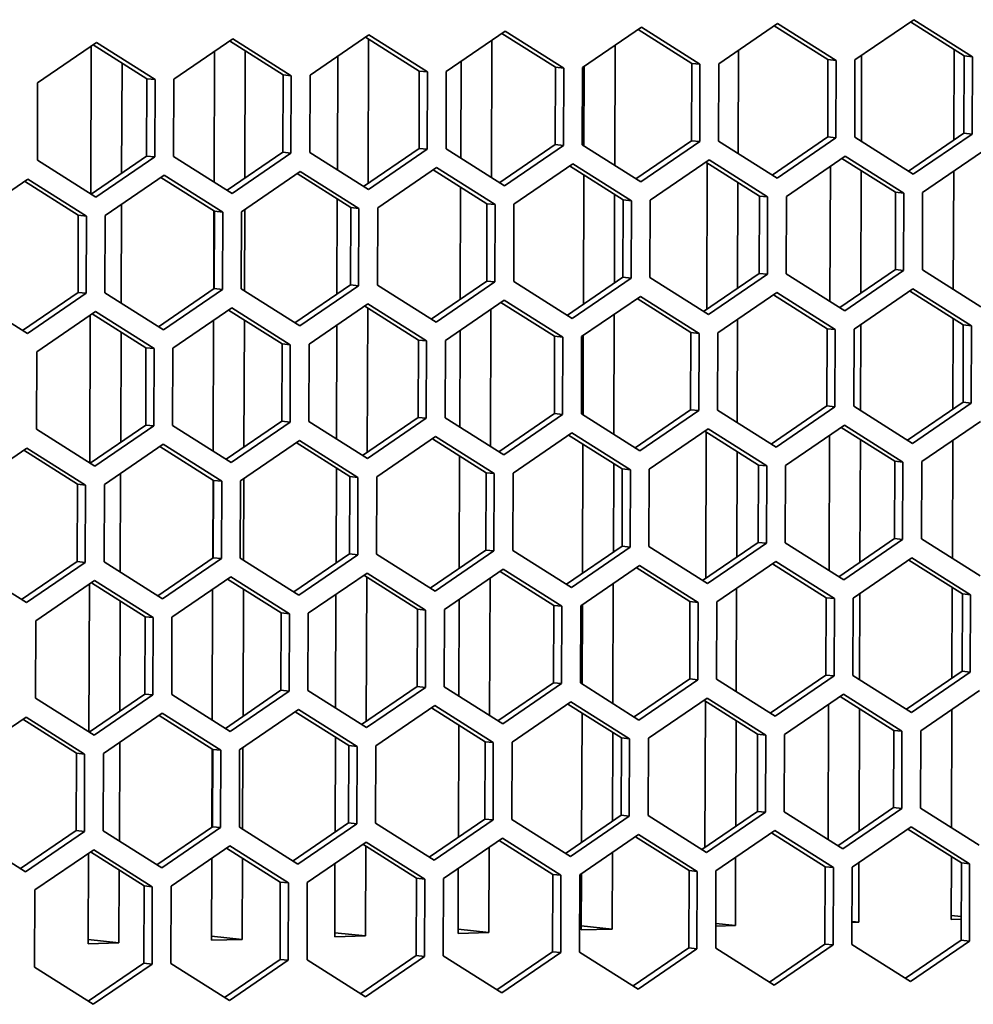
# Model space of a CAD drawing. Units: millimetres. Extents: x 166 to 2020, y 80 to 2900.
# Drawn here: x 1829 to 1870, y 1049 to 1091 of the extents above; entities that cross this region are included whole.
import ezdxf

# ---------------------------------------------------------------- set-up
doc = ezdxf.new("R2010")
doc.units = ezdxf.units.MM
doc.header["$LTSCALE"] = 10
doc.layers.add('Visible (ISO)', color=7, linetype='Continuous', lineweight=35)

msp = doc.modelspace()

# ---------------------------------------------------------------- linework, layer by layer
at = {"layer": 'Visible (ISO)'}
for p, q in [((1865.022, 1088.845), (1867.529, 1090.562)), ((1867.529, 1090.562), (1870.024, 1088.985)), ((1847.613, 1088.357), (1850.12, 1090.074)), ((1850.12, 1090.074), (1852.615, 1088.497)), ((1853.416, 1088.52), (1855.923, 1090.237)), ((1858.07, 1088.697), (1855.784, 1090.142)), ((1855.923, 1090.237), (1858.418, 1088.66)), ((1859.219, 1088.682), (1861.726, 1090.399)), ((1863.873, 1088.859), (1861.587, 1090.304)), ((1861.726, 1090.399), (1864.221, 1088.822)), ((1869.676, 1089.022), (1867.39, 1090.467)), ((1836.007, 1088.032), (1838.514, 1089.749)), ((1840.661, 1088.209), (1838.375, 1089.654)), ((1838.514, 1089.749), (1841.01, 1088.172)), ((1841.81, 1088.195), (1844.317, 1089.912)), ((1846.464, 1088.372), (1844.178, 1089.817)), ((1844.305, 1089.736), (1844.284, 1083.592)), ((1844.317, 1089.912), (1846.813, 1088.335)), ((1849.556, 1089.688), (1849.536, 1083.841)), ((1852.267, 1088.534), (1849.981, 1089.979)), ((1830.204, 1087.87), (1832.711, 1089.587)), ((1832.468, 1083.138), (1832.489, 1089.435)), ((1834.858, 1088.047), (1832.572, 1089.492)), ((1832.711, 1089.587), (1835.207, 1088.01)), ((1854.806, 1089.472), (1854.789, 1084.351)), ((1860.057, 1089.256), (1860.042, 1084.861)), ((1869.233, 1085.432), (1869.246, 1089.293)), ((1837.721, 1083.648), (1837.74, 1089.219)), ((1839.052, 1089.226), (1839.034, 1083.808)), ((1842.973, 1084.158), (1842.99, 1089.003)), ((1863.862, 1085.565), (1863.873, 1088.859)), ((1863.873, 1088.859), (1864.221, 1088.822)), ((1864.221, 1088.822), (1864.21, 1085.528)), ((1865.011, 1085.55), (1865.022, 1088.845)), ((1865.307, 1089.04), (1865.294, 1085.371)), ((1869.665, 1085.727), (1869.676, 1089.022)), ((1869.676, 1089.022), (1870.024, 1088.985)), ((1870.024, 1088.985), (1870.013, 1085.69)), ((1833.8, 1088.716), (1833.784, 1084.024)), ((1848.226, 1084.669), (1848.24, 1088.787)), ((1852.256, 1085.24), (1852.267, 1088.534)), ((1852.267, 1088.534), (1852.615, 1088.497)), ((1852.615, 1088.497), (1852.604, 1085.203)), ((1853.405, 1085.225), (1853.416, 1088.52)), ((1853.479, 1085.179), (1853.491, 1088.57)), ((1858.059, 1085.402), (1858.07, 1088.697)), ((1858.07, 1088.697), (1858.418, 1088.66)), ((1858.418, 1088.66), (1858.407, 1085.365)), ((1859.208, 1085.388), (1859.219, 1088.682)), ((1834.847, 1084.753), (1834.858, 1088.047)), ((1834.858, 1088.047), (1835.207, 1088.01)), ((1835.207, 1088.01), (1835.195, 1084.716)), ((1835.996, 1084.738), (1836.007, 1088.032)), ((1840.65, 1084.915), (1840.661, 1088.209)), ((1840.661, 1088.209), (1841.01, 1088.172)), ((1841.01, 1088.172), (1840.998, 1084.878)), ((1841.799, 1084.9), (1841.81, 1088.195)), ((1846.453, 1085.078), (1846.464, 1088.372)), ((1846.464, 1088.372), (1846.813, 1088.335)), ((1846.813, 1088.335), (1846.801, 1085.041)), ((1847.602, 1085.063), (1847.613, 1088.357)), ((1830.193, 1084.575), (1830.204, 1087.87)), ((1861.494, 1083.943), (1863.862, 1085.565)), ((1864.21, 1085.528), (1861.703, 1083.811)), ((1863.862, 1085.565), (1864.21, 1085.528)), ((1867.506, 1083.973), (1865.011, 1085.55)), ((1867.297, 1084.106), (1869.665, 1085.727)), ((1870.013, 1085.69), (1867.506, 1083.973)), ((1869.665, 1085.727), (1870.013, 1085.69)), ((1844.085, 1083.456), (1846.453, 1085.078)), ((1846.801, 1085.041), (1844.295, 1083.323)), ((1846.453, 1085.078), (1846.801, 1085.041)), ((1850.098, 1083.486), (1847.602, 1085.063)), ((1849.888, 1083.618), (1852.256, 1085.24)), ((1852.604, 1085.203), (1850.098, 1083.486)), ((1852.256, 1085.24), (1852.604, 1085.203)), ((1855.901, 1083.648), (1853.405, 1085.225)), ((1855.691, 1083.781), (1858.059, 1085.402)), ((1858.407, 1085.365), (1855.901, 1083.648)), ((1858.059, 1085.402), (1858.407, 1085.365)), ((1861.703, 1083.811), (1859.208, 1085.388)), ((1832.479, 1083.131), (1834.847, 1084.753)), ((1835.195, 1084.716), (1832.689, 1082.998)), ((1834.847, 1084.753), (1835.195, 1084.716)), ((1838.492, 1083.161), (1835.996, 1084.738)), ((1838.282, 1083.293), (1840.65, 1084.915)), ((1840.998, 1084.878), (1838.492, 1083.161)), ((1840.65, 1084.915), (1840.998, 1084.878)), ((1844.295, 1083.323), (1841.799, 1084.9)), ((1862.101, 1083.031), (1864.608, 1084.748)), ((1866.755, 1083.208), (1864.469, 1084.653)), ((1864.608, 1084.748), (1867.103, 1083.171)), ((1867.904, 1083.193), (1870.411, 1084.911)), ((1832.689, 1082.998), (1830.193, 1084.575)), ((1844.692, 1082.543), (1847.199, 1084.261)), ((1847.199, 1084.261), (1849.694, 1082.684)), ((1850.495, 1082.706), (1853.002, 1084.423)), ((1855.149, 1082.883), (1852.863, 1084.328)), ((1853.002, 1084.423), (1855.497, 1082.846)), ((1856.298, 1082.868), (1858.805, 1084.586)), ((1860.952, 1083.046), (1858.666, 1084.49)), ((1858.706, 1078.221), (1858.728, 1084.451)), ((1858.805, 1084.586), (1861.3, 1083.008)), ((1863.958, 1078.556), (1863.978, 1084.317)), ((1827.283, 1082.056), (1829.79, 1083.773)), ((1829.79, 1083.773), (1832.285, 1082.196)), ((1833.086, 1082.218), (1835.593, 1083.936)), ((1837.74, 1082.396), (1835.454, 1083.84)), ((1835.593, 1083.936), (1838.088, 1082.359)), ((1838.889, 1082.381), (1841.396, 1084.098)), ((1843.543, 1082.558), (1841.257, 1084.003)), ((1841.396, 1084.098), (1843.891, 1082.521)), ((1849.346, 1082.721), (1847.06, 1084.165)), ((1853.456, 1078.437), (1853.475, 1083.941)), ((1865.29, 1084.134), (1865.272, 1078.906)), ((1869.211, 1079.066), (1869.228, 1084.101)), ((1831.937, 1082.233), (1829.651, 1083.678)), ((1848.206, 1078.653), (1848.222, 1083.431)), ((1860.037, 1083.624), (1860.022, 1079.122)), ((1854.785, 1083.113), (1854.772, 1079.338)), ((1860.941, 1079.751), (1860.952, 1083.046)), ((1860.952, 1083.046), (1861.3, 1083.008)), ((1861.3, 1083.008), (1861.289, 1079.714)), ((1862.09, 1079.737), (1862.101, 1083.031)), ((1866.744, 1079.914), (1866.755, 1083.208)), ((1866.755, 1083.208), (1867.103, 1083.171)), ((1867.103, 1083.171), (1867.092, 1079.877)), ((1867.893, 1079.899), (1867.904, 1083.193)), ((1833.779, 1082.693), (1833.765, 1078.489)), ((1842.955, 1078.869), (1842.969, 1082.921)), ((1843.532, 1079.264), (1843.543, 1082.558)), ((1843.543, 1082.558), (1843.891, 1082.521)), ((1843.891, 1082.521), (1843.88, 1079.227)), ((1844.681, 1079.249), (1844.692, 1082.543)), ((1849.335, 1079.426), (1849.346, 1082.721)), ((1849.346, 1082.721), (1849.694, 1082.684)), ((1849.694, 1082.684), (1849.683, 1079.389)), ((1850.484, 1079.412), (1850.495, 1082.706)), ((1855.138, 1079.589), (1855.149, 1082.883)), ((1855.149, 1082.883), (1855.497, 1082.846)), ((1855.497, 1082.846), (1855.486, 1079.552)), ((1856.287, 1079.574), (1856.298, 1082.868)), ((1831.926, 1078.939), (1831.937, 1082.233)), ((1831.937, 1082.233), (1832.285, 1082.196)), ((1832.285, 1082.196), (1832.274, 1078.902)), ((1833.075, 1078.924), (1833.086, 1082.218)), ((1837.705, 1079.085), (1837.716, 1082.411)), ((1837.729, 1079.101), (1837.74, 1082.396)), ((1837.74, 1082.396), (1838.088, 1082.359)), ((1838.088, 1082.359), (1838.077, 1079.064)), ((1838.878, 1079.087), (1838.889, 1082.381)), ((1839.029, 1082.477), (1839.017, 1078.999)), ((1852.77, 1077.967), (1855.138, 1079.589)), ((1855.138, 1079.589), (1855.486, 1079.552)), ((1858.573, 1078.129), (1860.941, 1079.751)), ((1861.289, 1079.714), (1858.782, 1077.997)), ((1860.941, 1079.751), (1861.289, 1079.714)), ((1864.585, 1078.16), (1862.09, 1079.737)), ((1864.376, 1078.292), (1866.744, 1079.914)), ((1867.092, 1079.877), (1864.585, 1078.16)), ((1866.744, 1079.914), (1867.092, 1079.877)), ((1870.388, 1078.322), (1867.893, 1079.899)), ((1841.164, 1077.642), (1843.532, 1079.264)), ((1843.88, 1079.227), (1841.373, 1077.51)), ((1843.532, 1079.264), (1843.88, 1079.227)), ((1847.176, 1077.672), (1844.681, 1079.249)), ((1846.967, 1077.804), (1849.335, 1079.426)), ((1849.683, 1079.389), (1847.176, 1077.672)), ((1849.335, 1079.426), (1849.683, 1079.389)), ((1852.979, 1077.835), (1850.484, 1079.412)), ((1855.486, 1079.552), (1852.979, 1077.835)), ((1858.782, 1077.997), (1856.287, 1079.574)), ((1829.768, 1077.185), (1827.272, 1078.762)), ((1829.558, 1077.317), (1831.926, 1078.939)), ((1832.274, 1078.902), (1829.768, 1077.185)), ((1831.926, 1078.939), (1832.274, 1078.902)), ((1835.571, 1077.347), (1833.075, 1078.924)), ((1835.361, 1077.479), (1837.729, 1079.101)), ((1838.077, 1079.064), (1835.571, 1077.347)), ((1837.729, 1079.101), (1838.077, 1079.064)), ((1841.373, 1077.51), (1838.878, 1079.087)), ((1853.377, 1077.055), (1855.884, 1078.772)), ((1855.884, 1078.772), (1858.379, 1077.195)), ((1859.18, 1077.217), (1861.687, 1078.934)), ((1863.834, 1077.394), (1861.548, 1078.839)), ((1861.687, 1078.934), (1864.182, 1077.357)), ((1864.983, 1077.38), (1867.49, 1079.097)), ((1869.637, 1077.557), (1867.351, 1079.002)), ((1867.49, 1079.097), (1869.985, 1077.52)), ((1841.771, 1076.73), (1844.278, 1078.447)), ((1846.425, 1076.907), (1844.139, 1078.352)), ((1844.278, 1078.447), (1846.773, 1076.87)), ((1847.574, 1076.892), (1850.081, 1078.609)), ((1852.228, 1077.069), (1849.942, 1078.514)), ((1850.081, 1078.609), (1852.576, 1077.032)), ((1858.031, 1077.232), (1855.745, 1078.677)), ((1830.165, 1076.405), (1832.672, 1078.122)), ((1832.429, 1071.673), (1832.45, 1077.97)), ((1834.819, 1076.582), (1832.533, 1078.027)), ((1832.672, 1078.122), (1835.167, 1076.545)), ((1835.968, 1076.567), (1838.475, 1078.284)), ((1840.622, 1076.744), (1838.336, 1078.189)), ((1838.475, 1078.284), (1840.97, 1076.707)), ((1844.266, 1078.271), (1844.245, 1072.127)), ((1849.517, 1078.223), (1849.497, 1072.376)), ((1854.767, 1078.007), (1854.75, 1072.886)), ((1837.681, 1072.183), (1837.7, 1077.754)), ((1839.013, 1077.761), (1838.995, 1072.343)), ((1842.934, 1072.694), (1842.951, 1077.538)), ((1860.018, 1077.791), (1860.003, 1073.396)), ((1865.268, 1077.575), (1865.255, 1073.906)), ((1869.194, 1073.967), (1869.207, 1077.829)), ((1869.626, 1074.263), (1869.637, 1077.557)), ((1869.637, 1077.557), (1869.985, 1077.52)), ((1869.985, 1077.52), (1869.974, 1074.226)), ((1833.76, 1077.251), (1833.744, 1072.559)), ((1848.187, 1073.204), (1848.201, 1077.322)), ((1852.217, 1073.775), (1852.228, 1077.069)), ((1852.228, 1077.069), (1852.576, 1077.032)), ((1853.44, 1073.714), (1853.451, 1077.106)), ((1858.02, 1073.938), (1858.031, 1077.232)), ((1858.031, 1077.232), (1858.379, 1077.195)), ((1858.379, 1077.195), (1858.368, 1073.901)), ((1859.169, 1073.923), (1859.18, 1077.217)), ((1863.823, 1074.1), (1863.834, 1077.394)), ((1863.834, 1077.394), (1864.182, 1077.357)), ((1864.182, 1077.357), (1864.171, 1074.063)), ((1864.972, 1074.086), (1864.983, 1077.38)), ((1840.611, 1073.45), (1840.622, 1076.744)), ((1840.622, 1076.744), (1840.97, 1076.707)), ((1840.97, 1076.707), (1840.959, 1073.413)), ((1841.76, 1073.436), (1841.771, 1076.73)), ((1846.414, 1073.613), (1846.425, 1076.907)), ((1846.425, 1076.907), (1846.773, 1076.87)), ((1846.773, 1076.87), (1846.762, 1073.576)), ((1847.563, 1073.598), (1847.574, 1076.892)), ((1852.576, 1077.032), (1852.565, 1073.738)), ((1853.366, 1073.761), (1853.377, 1077.055)), ((1830.154, 1073.111), (1830.165, 1076.405)), ((1834.808, 1073.288), (1834.819, 1076.582)), ((1834.819, 1076.582), (1835.167, 1076.545)), ((1835.167, 1076.545), (1835.156, 1073.251)), ((1835.957, 1073.273), (1835.968, 1076.567)), ((1867.258, 1072.641), (1869.626, 1074.263)), ((1869.974, 1074.226), (1867.467, 1072.508)), ((1869.626, 1074.263), (1869.974, 1074.226)), ((1849.849, 1072.153), (1852.217, 1073.775)), ((1852.565, 1073.738), (1850.058, 1072.021)), ((1852.217, 1073.775), (1852.565, 1073.738)), ((1855.861, 1072.183), (1853.366, 1073.761)), ((1855.652, 1072.316), (1858.02, 1073.938)), ((1858.368, 1073.901), (1855.861, 1072.183)), ((1858.02, 1073.938), (1858.368, 1073.901)), ((1861.664, 1072.346), (1859.169, 1073.923)), ((1861.455, 1072.478), (1863.823, 1074.1)), ((1864.171, 1074.063), (1861.664, 1072.346)), ((1863.823, 1074.1), (1864.171, 1074.063)), ((1867.467, 1072.508), (1864.972, 1074.086)), ((1832.44, 1071.666), (1834.808, 1073.288)), ((1834.808, 1073.288), (1835.156, 1073.251)), ((1838.243, 1071.828), (1840.611, 1073.45)), ((1840.959, 1073.413), (1838.452, 1071.696)), ((1840.611, 1073.45), (1840.959, 1073.413)), ((1844.255, 1071.859), (1841.76, 1073.436)), ((1844.046, 1071.991), (1846.414, 1073.613)), ((1846.762, 1073.576), (1844.255, 1071.859)), ((1846.414, 1073.613), (1846.762, 1073.576)), ((1850.058, 1072.021), (1847.563, 1073.598)), ((1867.865, 1071.729), (1870.372, 1073.446)), ((1832.649, 1071.534), (1830.154, 1073.111)), ((1835.156, 1073.251), (1832.649, 1071.534)), ((1838.452, 1071.696), (1835.957, 1073.273)), ((1850.456, 1071.241), (1852.963, 1072.958)), ((1852.963, 1072.958), (1855.458, 1071.381)), ((1856.259, 1071.404), (1858.766, 1073.121)), ((1860.913, 1071.581), (1858.627, 1073.025)), ((1858.667, 1066.756), (1858.688, 1072.987)), ((1858.766, 1073.121), (1861.261, 1071.544)), ((1862.062, 1071.566), (1864.569, 1073.283)), ((1866.716, 1071.743), (1864.43, 1073.188)), ((1864.569, 1073.283), (1867.064, 1071.706)), ((1833.047, 1070.754), (1835.554, 1072.471)), ((1835.554, 1072.471), (1838.049, 1070.894)), ((1838.85, 1070.916), (1841.357, 1072.633)), ((1843.504, 1071.093), (1841.218, 1072.538)), ((1841.357, 1072.633), (1843.852, 1071.056)), ((1844.653, 1071.079), (1847.16, 1072.796)), ((1849.307, 1071.256), (1847.021, 1072.701)), ((1847.16, 1072.796), (1849.655, 1071.219)), ((1855.11, 1071.418), (1852.824, 1072.863)), ((1853.417, 1066.972), (1853.436, 1072.476)), ((1863.919, 1067.091), (1863.939, 1072.852)), ((1865.251, 1072.669), (1865.233, 1067.441)), ((1869.172, 1067.601), (1869.189, 1072.636)), ((1827.244, 1070.591), (1829.751, 1072.308)), ((1831.898, 1070.768), (1829.612, 1072.213)), ((1829.751, 1072.308), (1832.246, 1070.731)), ((1837.701, 1070.931), (1835.415, 1072.376)), ((1859.998, 1072.159), (1859.983, 1067.657)), ((1848.166, 1067.188), (1848.183, 1071.966)), ((1854.745, 1071.649), (1854.733, 1067.873)), ((1866.705, 1068.449), (1866.716, 1071.743)), ((1866.716, 1071.743), (1867.064, 1071.706)), ((1867.064, 1071.706), (1867.053, 1068.412)), ((1867.854, 1068.434), (1867.865, 1071.729)), ((1833.74, 1071.228), (1833.725, 1067.024)), ((1842.916, 1067.404), (1842.93, 1071.456)), ((1849.296, 1067.961), (1849.307, 1071.256)), ((1849.307, 1071.256), (1849.655, 1071.219)), ((1849.655, 1071.219), (1849.644, 1067.924)), ((1850.445, 1067.947), (1850.456, 1071.241)), ((1855.099, 1068.124), (1855.11, 1071.418)), ((1855.11, 1071.418), (1855.458, 1071.381)), ((1855.458, 1071.381), (1855.447, 1068.087)), ((1856.248, 1068.109), (1856.259, 1071.404)), ((1860.902, 1068.286), (1860.913, 1071.581)), ((1860.913, 1071.581), (1861.261, 1071.544)), ((1861.261, 1071.544), (1861.25, 1068.249)), ((1862.051, 1068.272), (1862.062, 1071.566)), ((1831.887, 1067.474), (1831.898, 1070.768)), ((1831.898, 1070.768), (1832.246, 1070.731)), ((1837.666, 1067.62), (1837.677, 1070.946)), ((1837.69, 1067.636), (1837.701, 1070.931)), ((1837.701, 1070.931), (1838.049, 1070.894)), ((1838.049, 1070.894), (1838.038, 1067.599)), ((1838.839, 1067.622), (1838.85, 1070.916)), ((1838.99, 1071.012), (1838.978, 1067.534)), ((1843.493, 1067.799), (1843.504, 1071.093)), ((1843.504, 1071.093), (1843.852, 1071.056)), ((1843.852, 1071.056), (1843.841, 1067.762)), ((1844.642, 1067.784), (1844.653, 1071.079)), ((1832.246, 1070.731), (1832.235, 1067.437)), ((1833.036, 1067.459), (1833.047, 1070.754)), ((1858.534, 1066.665), (1860.902, 1068.286)), ((1861.25, 1068.249), (1858.743, 1066.532)), ((1860.902, 1068.286), (1861.25, 1068.249)), ((1864.546, 1066.695), (1862.051, 1068.272)), ((1864.337, 1066.827), (1866.705, 1068.449)), ((1867.053, 1068.412), (1864.546, 1066.695)), ((1866.705, 1068.449), (1867.053, 1068.412)), ((1870.349, 1066.857), (1867.854, 1068.434)), ((1846.928, 1066.34), (1849.296, 1067.961)), ((1849.644, 1067.924), (1847.137, 1066.207)), ((1849.296, 1067.961), (1849.644, 1067.924)), ((1852.94, 1066.37), (1850.445, 1067.947)), ((1852.731, 1066.502), (1855.099, 1068.124)), ((1855.447, 1068.087), (1852.94, 1066.37)), ((1855.099, 1068.124), (1855.447, 1068.087)), ((1858.743, 1066.532), (1856.248, 1068.109)), ((1829.519, 1065.852), (1831.887, 1067.474)), ((1832.235, 1067.437), (1829.728, 1065.72)), ((1831.887, 1067.474), (1832.235, 1067.437)), ((1835.531, 1065.882), (1833.036, 1067.459)), ((1835.322, 1066.015), (1837.69, 1067.636)), ((1838.038, 1067.599), (1835.531, 1065.882)), ((1837.69, 1067.636), (1838.038, 1067.599)), ((1841.334, 1066.045), (1838.839, 1067.622)), ((1841.125, 1066.177), (1843.493, 1067.799)), ((1843.841, 1067.762), (1841.334, 1066.045)), ((1843.493, 1067.799), (1843.841, 1067.762)), ((1847.137, 1066.207), (1844.642, 1067.784)), ((1859.141, 1065.752), (1861.648, 1067.47)), ((1861.648, 1067.47), (1864.143, 1065.892)), ((1864.944, 1065.915), (1867.451, 1067.632)), ((1869.598, 1066.092), (1867.312, 1067.537)), ((1867.451, 1067.632), (1869.946, 1066.055)), ((1829.728, 1065.72), (1827.233, 1067.297)), ((1847.535, 1065.427), (1850.042, 1067.145)), ((1852.189, 1065.604), (1849.903, 1067.049)), ((1850.042, 1067.145), (1852.537, 1065.567)), ((1853.338, 1065.59), (1855.845, 1067.307)), ((1857.992, 1065.767), (1855.706, 1067.212)), ((1855.845, 1067.307), (1858.34, 1065.73)), ((1863.795, 1065.929), (1861.509, 1067.374)), ((1830.126, 1064.94), (1832.633, 1066.657)), ((1832.633, 1066.657), (1835.128, 1065.08)), ((1835.929, 1065.102), (1838.436, 1066.82)), ((1840.583, 1065.28), (1838.297, 1066.724)), ((1838.436, 1066.82), (1840.931, 1065.242)), ((1841.732, 1065.265), (1844.239, 1066.982)), ((1846.386, 1065.442), (1844.1, 1066.887)), ((1844.227, 1066.807), (1844.206, 1060.662)), ((1844.239, 1066.982), (1846.734, 1065.405)), ((1849.478, 1066.758), (1849.458, 1060.911)), ((1832.389, 1060.208), (1832.411, 1066.505)), ((1834.78, 1065.117), (1832.494, 1066.562)), ((1837.642, 1060.718), (1837.661, 1066.289)), ((1838.974, 1066.296), (1838.956, 1060.878)), ((1854.728, 1066.542), (1854.711, 1061.421)), ((1859.978, 1066.326), (1859.963, 1061.931)), ((1869.155, 1062.502), (1869.168, 1066.364)), ((1833.721, 1065.786), (1833.705, 1061.094)), ((1842.895, 1061.229), (1842.912, 1066.073)), ((1848.148, 1061.739), (1848.162, 1065.857)), ((1857.981, 1062.473), (1857.992, 1065.767)), ((1857.992, 1065.767), (1858.34, 1065.73)), ((1859.13, 1062.458), (1859.141, 1065.752)), ((1863.784, 1062.635), (1863.795, 1065.929)), ((1863.795, 1065.929), (1864.143, 1065.892)), ((1864.143, 1065.892), (1864.132, 1062.598)), ((1864.933, 1062.621), (1864.944, 1065.915)), ((1865.229, 1066.11), (1865.216, 1062.442)), ((1869.587, 1062.798), (1869.598, 1066.092)), ((1869.598, 1066.092), (1869.946, 1066.055)), ((1869.946, 1066.055), (1869.935, 1062.761)), ((1846.375, 1062.148), (1846.386, 1065.442)), ((1846.386, 1065.442), (1846.734, 1065.405)), ((1846.734, 1065.405), (1846.723, 1062.111)), ((1847.524, 1062.133), (1847.535, 1065.427)), ((1852.178, 1062.31), (1852.189, 1065.604)), ((1852.189, 1065.604), (1852.537, 1065.567)), ((1852.537, 1065.567), (1852.526, 1062.273)), ((1853.327, 1062.296), (1853.338, 1065.59)), ((1853.401, 1062.249), (1853.412, 1065.641)), ((1858.34, 1065.73), (1858.329, 1062.436)), ((1830.115, 1061.646), (1830.126, 1064.94)), ((1834.769, 1061.823), (1834.78, 1065.117)), ((1834.78, 1065.117), (1835.128, 1065.08)), ((1835.128, 1065.08), (1835.117, 1061.786)), ((1835.918, 1061.808), (1835.929, 1065.102)), ((1840.572, 1061.985), (1840.583, 1065.28)), ((1840.583, 1065.28), (1840.931, 1065.242)), ((1840.931, 1065.242), (1840.92, 1061.948)), ((1841.721, 1061.971), (1841.732, 1065.265)), ((1867.219, 1061.176), (1869.587, 1062.798)), ((1869.587, 1062.798), (1869.935, 1062.761)), ((1855.613, 1060.851), (1857.981, 1062.473)), ((1858.329, 1062.436), (1855.822, 1060.719)), ((1857.981, 1062.473), (1858.329, 1062.436)), ((1861.625, 1060.881), (1859.13, 1062.458)), ((1861.416, 1061.013), (1863.784, 1062.635)), ((1864.132, 1062.598), (1861.625, 1060.881)), ((1863.784, 1062.635), (1864.132, 1062.598)), ((1867.428, 1061.044), (1864.933, 1062.621)), ((1869.935, 1062.761), (1867.428, 1061.044)), ((1838.204, 1060.363), (1840.572, 1061.985)), ((1840.572, 1061.985), (1840.92, 1061.948)), ((1844.216, 1060.394), (1841.721, 1061.971)), ((1844.007, 1060.526), (1846.375, 1062.148)), ((1846.723, 1062.111), (1844.216, 1060.394)), ((1846.375, 1062.148), (1846.723, 1062.111)), ((1850.019, 1060.556), (1847.524, 1062.133)), ((1849.81, 1060.688), (1852.178, 1062.31)), ((1852.526, 1062.273), (1850.019, 1060.556)), ((1852.178, 1062.31), (1852.526, 1062.273)), ((1855.822, 1060.719), (1853.327, 1062.296)), ((1867.826, 1060.264), (1870.333, 1061.981)), ((1832.61, 1060.069), (1830.115, 1061.646)), ((1832.401, 1060.201), (1834.769, 1061.823)), ((1835.117, 1061.786), (1832.61, 1060.069)), ((1834.769, 1061.823), (1835.117, 1061.786)), ((1838.413, 1060.231), (1835.918, 1061.808)), ((1840.92, 1061.948), (1838.413, 1060.231)), ((1856.22, 1059.939), (1858.727, 1061.656)), ((1860.874, 1060.116), (1858.588, 1061.561)), ((1858.727, 1061.656), (1861.222, 1060.079)), ((1862.023, 1060.101), (1864.53, 1061.818)), ((1866.677, 1060.278), (1864.391, 1061.723)), ((1864.53, 1061.818), (1867.025, 1060.241)), ((1838.811, 1059.451), (1841.318, 1061.168)), ((1841.318, 1061.168), (1843.813, 1059.591)), ((1844.614, 1059.614), (1847.121, 1061.331)), ((1849.268, 1059.791), (1846.982, 1061.236)), ((1847.121, 1061.331), (1849.616, 1059.754)), ((1850.417, 1059.776), (1852.924, 1061.493)), ((1855.071, 1059.953), (1852.785, 1061.398)), ((1852.924, 1061.493), (1855.419, 1059.916)), ((1858.628, 1055.291), (1858.649, 1061.522)), ((1863.88, 1055.626), (1863.9, 1061.387)), ((1865.212, 1061.204), (1865.194, 1055.976)), ((1869.133, 1056.136), (1869.15, 1061.171)), ((1827.205, 1059.126), (1829.712, 1060.843)), ((1831.859, 1059.303), (1829.573, 1060.748)), ((1829.712, 1060.843), (1832.207, 1059.266)), ((1833.008, 1059.289), (1835.515, 1061.006)), ((1837.662, 1059.466), (1835.376, 1060.911)), ((1835.515, 1061.006), (1838.01, 1059.429)), ((1843.465, 1059.628), (1841.179, 1061.073)), ((1853.378, 1055.507), (1853.396, 1061.011)), ((1848.127, 1055.723), (1848.144, 1060.501)), ((1859.959, 1060.694), (1859.944, 1056.192)), ((1866.666, 1056.984), (1866.677, 1060.278)), ((1866.677, 1060.278), (1867.025, 1060.241)), ((1842.877, 1055.939), (1842.891, 1059.991)), ((1854.706, 1060.184), (1854.693, 1056.408)), ((1855.06, 1056.659), (1855.071, 1059.953)), ((1855.071, 1059.953), (1855.419, 1059.916)), ((1855.419, 1059.916), (1855.408, 1056.622)), ((1856.209, 1056.644), (1856.22, 1059.939)), ((1860.863, 1056.822), (1860.874, 1060.116)), ((1860.874, 1060.116), (1861.222, 1060.079)), ((1861.222, 1060.079), (1861.211, 1056.785)), ((1862.012, 1056.807), (1862.023, 1060.101)), ((1867.025, 1060.241), (1867.014, 1056.947)), ((1867.815, 1056.969), (1867.826, 1060.264)), ((1833.701, 1059.763), (1833.686, 1055.559)), ((1837.627, 1056.155), (1837.638, 1059.481)), ((1837.651, 1056.172), (1837.662, 1059.466)), ((1837.662, 1059.466), (1838.01, 1059.429)), ((1838.8, 1056.157), (1838.811, 1059.451)), ((1838.951, 1059.547), (1838.939, 1056.069)), ((1843.454, 1056.334), (1843.465, 1059.628)), ((1843.465, 1059.628), (1843.813, 1059.591)), ((1843.813, 1059.591), (1843.802, 1056.297)), ((1844.603, 1056.32), (1844.614, 1059.614)), ((1849.257, 1056.497), (1849.268, 1059.791)), ((1849.268, 1059.791), (1849.616, 1059.754)), ((1849.616, 1059.754), (1849.605, 1056.46)), ((1850.406, 1056.482), (1850.417, 1059.776)), ((1831.848, 1056.009), (1831.859, 1059.303)), ((1831.859, 1059.303), (1832.207, 1059.266)), ((1832.207, 1059.266), (1832.196, 1055.972)), ((1832.997, 1055.995), (1833.008, 1059.289)), ((1838.01, 1059.429), (1837.999, 1056.135)), ((1864.298, 1055.362), (1866.666, 1056.984)), ((1867.014, 1056.947), (1864.507, 1055.23)), ((1866.666, 1056.984), (1867.014, 1056.947)), ((1870.31, 1055.392), (1867.815, 1056.969)), ((1852.692, 1055.037), (1855.06, 1056.659)), ((1855.408, 1056.622), (1852.901, 1054.905)), ((1855.06, 1056.659), (1855.408, 1056.622)), ((1858.704, 1055.067), (1856.209, 1056.644)), ((1858.495, 1055.2), (1860.863, 1056.822)), ((1861.211, 1056.785), (1858.704, 1055.067)), ((1860.863, 1056.822), (1861.211, 1056.785)), ((1864.507, 1055.23), (1862.012, 1056.807)), ((1835.283, 1054.55), (1837.651, 1056.172)), ((1837.999, 1056.135), (1835.492, 1054.417)), ((1837.651, 1056.172), (1837.999, 1056.135)), ((1841.295, 1054.58), (1838.8, 1056.157)), ((1841.086, 1054.712), (1843.454, 1056.334)), ((1843.802, 1056.297), (1841.295, 1054.58)), ((1843.454, 1056.334), (1843.802, 1056.297)), ((1847.098, 1054.742), (1844.603, 1056.32)), ((1846.889, 1054.875), (1849.257, 1056.497)), ((1849.605, 1056.46), (1847.098, 1054.742)), ((1849.257, 1056.497), (1849.605, 1056.46)), ((1852.901, 1054.905), (1850.406, 1056.482)), ((1864.905, 1054.45), (1867.411, 1056.167)), ((1867.411, 1056.167), (1869.907, 1054.59)), ((1829.689, 1054.255), (1827.194, 1055.832)), ((1829.48, 1054.387), (1831.848, 1056.009)), ((1832.196, 1055.972), (1829.689, 1054.255)), ((1831.848, 1056.009), (1832.196, 1055.972)), ((1835.492, 1054.417), (1832.997, 1055.995)), ((1847.496, 1053.963), (1850.003, 1055.68)), ((1850.003, 1055.68), (1852.498, 1054.103)), ((1853.299, 1054.125), (1855.806, 1055.842)), ((1857.953, 1054.302), (1855.667, 1055.747)), ((1855.806, 1055.842), (1858.301, 1054.265)), ((1859.102, 1054.288), (1861.608, 1056.005)), ((1863.756, 1054.465), (1861.469, 1055.909)), ((1861.608, 1056.005), (1864.104, 1054.428)), ((1869.559, 1054.627), (1867.272, 1056.072)), ((1835.89, 1053.638), (1838.397, 1055.355)), ((1840.544, 1053.815), (1838.258, 1055.259)), ((1838.397, 1055.355), (1840.892, 1053.778)), ((1841.693, 1053.8), (1844.2, 1055.517)), ((1846.347, 1053.977), (1844.061, 1055.422)), ((1844.188, 1055.342), (1844.175, 1051.516)), ((1844.2, 1055.517), (1846.695, 1053.94)), ((1849.439, 1055.293), (1849.426, 1051.663)), ((1852.15, 1054.14), (1849.864, 1055.584)), ((1830.087, 1053.475), (1832.594, 1055.192)), ((1832.359, 1051.185), (1832.372, 1055.04)), ((1834.741, 1053.652), (1832.455, 1055.097)), ((1832.594, 1055.192), (1835.089, 1053.615)), ((1837.61, 1051.332), (1837.622, 1054.824)), ((1838.935, 1054.831), (1838.923, 1051.369)), ((1854.689, 1055.077), (1854.678, 1051.81)), ((1859.939, 1054.861), (1859.929, 1051.957)), ((1869.119, 1052.214), (1869.129, 1054.899)), ((1842.862, 1051.479), (1842.872, 1054.608)), ((1863.744, 1051.17), (1863.756, 1054.465)), ((1863.756, 1054.465), (1864.104, 1054.428)), ((1864.104, 1054.428), (1864.093, 1051.133)), ((1864.894, 1051.156), (1864.905, 1054.45)), ((1865.19, 1054.645), (1865.181, 1052.104)), ((1869.547, 1051.333), (1869.559, 1054.627)), ((1869.559, 1054.627), (1869.907, 1054.59)), ((1869.907, 1054.59), (1869.896, 1051.296)), ((1833.682, 1054.321), (1833.671, 1051.222)), ((1848.113, 1051.626), (1848.123, 1054.392)), ((1852.138, 1050.845), (1852.15, 1054.14)), ((1852.15, 1054.14), (1852.498, 1054.103)), ((1852.498, 1054.103), (1852.487, 1050.808)), ((1853.288, 1050.831), (1853.299, 1054.125)), ((1853.365, 1051.773), (1853.373, 1054.176)), ((1857.941, 1051.008), (1857.953, 1054.302)), ((1857.953, 1054.302), (1858.301, 1054.265)), ((1858.301, 1054.265), (1858.29, 1050.971)), ((1859.091, 1050.993), (1859.102, 1054.288)), ((1834.73, 1050.358), (1834.741, 1053.652)), ((1834.741, 1053.652), (1835.089, 1053.615)), ((1835.089, 1053.615), (1835.078, 1050.321)), ((1835.879, 1050.343), (1835.89, 1053.638)), ((1840.533, 1050.52), (1840.544, 1053.815)), ((1840.544, 1053.815), (1840.892, 1053.778)), ((1840.892, 1053.778), (1840.881, 1050.483)), ((1841.682, 1050.506), (1841.693, 1053.8)), ((1846.336, 1050.683), (1846.347, 1053.977)), ((1846.347, 1053.977), (1846.695, 1053.94)), ((1846.695, 1053.94), (1846.684, 1050.646)), ((1847.485, 1050.668), (1847.496, 1053.963)), ((1830.076, 1050.181), (1830.087, 1053.475)), ((1869.12, 1052.391), (1869.551, 1052.345)), ((1853.365, 1051.949), (1854.678, 1051.81)), ((1859.094, 1052.046), (1859.929, 1051.957)), ((1859.929, 1051.957), (1859.094, 1051.934)), ((1864.897, 1052.134), (1865.181, 1052.104)), ((1865.181, 1052.104), (1864.897, 1052.096)), ((1869.55, 1052.226), (1869.119, 1052.214)), ((1837.611, 1051.508), (1838.923, 1051.369)), ((1842.862, 1051.655), (1844.175, 1051.516)), ((1844.175, 1051.516), (1842.862, 1051.479)), ((1849.426, 1051.663), (1848.113, 1051.626)), ((1848.114, 1051.802), (1849.426, 1051.663)), ((1854.678, 1051.81), (1853.365, 1051.773)), ((1832.359, 1051.361), (1833.671, 1051.222)), ((1833.671, 1051.222), (1832.359, 1051.185)), ((1838.923, 1051.369), (1837.61, 1051.332)), ((1861.377, 1049.548), (1863.744, 1051.17)), ((1864.093, 1051.133), (1861.586, 1049.416)), ((1863.744, 1051.17), (1864.093, 1051.133)), ((1867.389, 1049.579), (1864.894, 1051.156)), ((1867.18, 1049.711), (1869.547, 1051.333)), ((1869.896, 1051.296), (1867.389, 1049.579)), ((1869.547, 1051.333), (1869.896, 1051.296)), ((1843.968, 1049.061), (1846.336, 1050.683)), ((1846.684, 1050.646), (1844.177, 1048.929)), ((1846.336, 1050.683), (1846.684, 1050.646)), ((1849.98, 1049.091), (1847.485, 1050.668)), ((1849.771, 1049.223), (1852.138, 1050.845)), ((1852.487, 1050.808), (1849.98, 1049.091)), ((1852.138, 1050.845), (1852.487, 1050.808)), ((1855.783, 1049.254), (1853.288, 1050.831)), ((1855.574, 1049.386), (1857.941, 1051.008)), ((1858.29, 1050.971), (1855.783, 1049.254)), ((1857.941, 1051.008), (1858.29, 1050.971)), ((1861.586, 1049.416), (1859.091, 1050.993)), ((1832.362, 1048.736), (1834.73, 1050.358)), ((1835.078, 1050.321), (1832.571, 1048.604)), ((1834.73, 1050.358), (1835.078, 1050.321)), ((1838.374, 1048.766), (1835.879, 1050.343)), ((1838.165, 1048.899), (1840.533, 1050.52)), ((1840.881, 1050.483), (1838.374, 1048.766)), ((1840.533, 1050.52), (1840.881, 1050.483)), ((1844.177, 1048.929), (1841.682, 1050.506)), ((1832.571, 1048.604), (1830.076, 1050.181))]:
    msp.add_line(p, q, dxfattribs=at)

doc.saveas('drawing.dxf')
